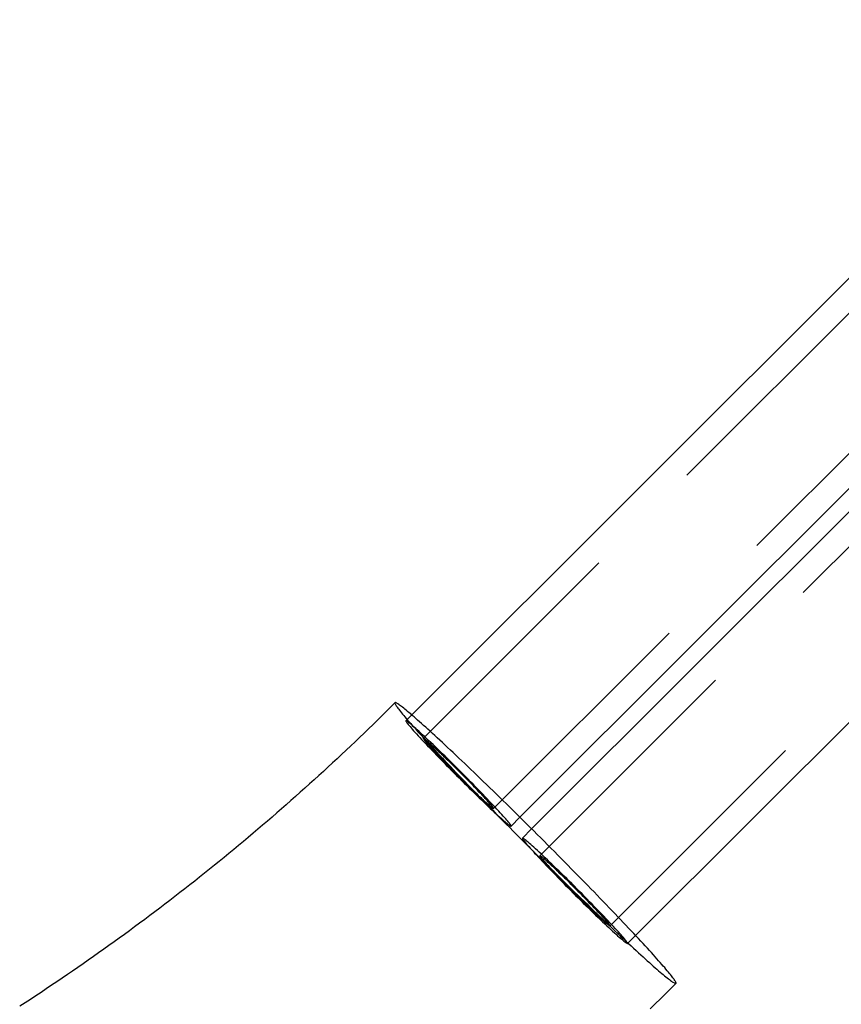
# Model space of a CAD drawing. Extents: x -110 to 306, y -537 to -17.
# Drawn here: x 273 to 290, y -355 to -335 of the extents above; entities that cross this region are included whole.
import ezdxf

# ---------------------------------------------------------------- set-up
doc = ezdxf.new("R2010")
doc.units = 0
doc.header["$LTSCALE"] = 20
doc.linetypes.add('VERDECKT', pattern=[0.375, 0.25, -0.125])
doc.layers.get('0').update_dxf_attribs({"linetype": 'CONTINUOUS'})

# ---------------------------------------------------------------- blocks, each defined once
blk = doc.blocks.new('A$C6A221A2B')
at = {"color": 3, "linetype": 'CONTINUOUS'}
for p, q in [((267.16004, 57.77462), (281.18361, 71.77899)), ((269.34022, 55.71209), (283.30348, 69.65622)), ((269.57688, 55.47762), (283.53199, 69.41361)), ((271.67136, 53.32949), (285.65186, 67.29084))]:
    blk.add_line(p, q, dxfattribs=at)
at = {"color": 1, "linetype": 'VERDECKT'}
for p, q in [((267.39513, 57.30278), (281.56671, 71.45494)), ((267.39513, 57.30278), (281.53693, 71.4252)), ((268.80838, 55.88759), (282.97995, 70.03976)), ((268.80838, 55.88759), (282.95017, 70.01002)), ((269.74351, 54.9374), (283.91508, 69.08956)), ((269.74351, 54.9374), (283.8853, 69.05982)), ((271.15675, 53.52221), (285.32833, 67.67438)), ((271.15675, 53.52221), (285.29854, 67.64463)), ((267.04182, 57.65657), (267.16004, 57.77462)), ((269.16169, 55.5338), (269.34022, 55.71209)), ((269.3902, 55.29119), (269.57688, 55.47762)), ((271.51006, 53.16842), (271.67136, 53.32949))]:
    blk.add_line(p, q, dxfattribs=at)
at = {"color": 3}
for points in [[(266.824, 58.0181, 0), (266.736, 57.9302, 0), (266.648, 57.8424, 0), (266.559, 57.7549, 0), (266.47, 57.6676, 0), (266.381, 57.5804, 0), (266.291, 57.4935, 0), (266.202, 57.4067, 0), (266.112, 57.3202, 0), (266.021, 57.2338, 0), (265.931, 57.1477, 0), (265.84, 57.0618, 0), (265.749, 56.976, 0), (265.657, 56.8905, 0), (265.566, 56.8052, 0), (265.474, 56.7201, 0), (265.381, 56.6352, 0), (265.289, 56.5505, 0), (265.196, 56.4661, 0), (265.103, 56.3818, 0), (265.01, 56.2978, 0), (264.916, 56.2139, 0), (264.822, 56.1303, 0), (264.728, 56.0469, 0), (264.633, 55.9638, 0), (264.539, 55.8808, 0), (264.444, 55.7981, 0), (264.349, 55.7156, 0), (264.253, 55.6333, 0), (264.157, 55.5513, 0), (264.061, 55.4695, 0), (263.965, 55.3879, 0), (263.868, 55.3065, 0), (263.772, 55.2254, 0), (263.674, 55.1445, 0), (263.577, 55.0638, 0), (263.479, 54.9834, 0), (263.382, 54.9032, 0), (263.283, 54.8232, 0), (263.185, 54.7435, 0), (263.086, 54.664, 0), (262.988, 54.5848, 0), (262.888, 54.5058, 0), (262.789, 54.4271, 0), (262.689, 54.3486, 0), (262.589, 54.2703, 0), (262.489, 54.1923, 0), (262.389, 54.1145, 0), (262.288, 54.037, 0), (262.187, 53.9598, 0), (262.086, 53.8827, 0), (261.985, 53.806, 0), (261.883, 53.7295, 0), (261.781, 53.6532, 0), (261.679, 53.5773, 0), (261.576, 53.5015, 0), (261.474, 53.4261, 0), (261.371, 53.3509, 0), (261.268, 53.2759, 0), (261.164, 53.2012, 0), (261.061, 53.1268, 0), (260.957, 53.0527, 0), (260.853, 52.9788, 0), (260.748, 52.9052, 0), (260.644, 52.8318, 0), (260.539, 52.7588, 0), (260.434, 52.686, 0), (260.329, 52.6134, 0), (260.223, 52.5412, 0), (260.117, 52.4692, 0), (260.011, 52.3975, 0), (259.905, 52.326, 0), (259.799, 52.2549, 0), (259.692, 52.184, 0), (259.585, 52.1134, 0), (259.478, 52.0431, 0), (259.371, 51.9731, 0), (259.263, 51.9033, 0)], [(272.485, 52.3651, 0), (272.381, 52.2619, 0), (272.278, 52.1589, 0), (272.174, 52.0561, 0), (272.069, 51.9536, 0), (271.964, 51.8513, 0)]]:
    blk.add_polyline3d(points, dxfattribs=at)
at = {"color": 1, "linetype": 'VERDECKT'}
for points in [[(266.824, 58.0181, 0), (266.822, 58.0147, 0), (266.822, 58.0095, 0), (266.824, 58.0027, 0), (266.827, 57.9942, 0), (266.832, 57.984, 0), (266.839, 57.9721, 0), (266.848, 57.9586, 0), (266.858, 57.9433, 0), (266.87, 57.9264, 0), (266.883, 57.9079, 0), (266.899, 57.8878, 0), (266.915, 57.866, 0), (266.934, 57.8426, 0), (266.954, 57.8176, 0), (266.976, 57.791, 0), (266.999, 57.7628, 0), (267.024, 57.7331, 0), (267.051, 57.7019, 0), (267.079, 57.6692, 0), (267.109, 57.635, 0), (267.14, 57.5992, 0), (267.173, 57.5621, 0), (267.207, 57.5235, 0), (267.243, 57.4835, 0), (267.28, 57.4422, 0), (267.319, 57.3994, 0), (267.359, 57.3554, 0), (267.4, 57.31, 0), (267.443, 57.2634, 0), (267.487, 57.2155, 0), (267.532, 57.1664, 0), (267.579, 57.1162, 0), (267.627, 57.0647, 0), (267.676, 57.0121, 0), (267.726, 56.9585, 0), (267.778, 56.9037, 0), (267.83, 56.848, 0), (267.884, 56.7912, 0), (267.939, 56.7335, 0), (267.995, 56.6748, 0), (268.052, 56.6153, 0), (268.109, 56.5549, 0), (268.168, 56.4936, 0), (268.228, 56.4316, 0), (268.288, 56.3688, 0), (268.35, 56.3054, 0), (268.412, 56.2412, 0), (268.474, 56.1765, 0), (268.538, 56.1111, 0), (268.602, 56.0452, 0), (268.667, 55.9787, 0), (268.733, 55.9118, 0), (268.799, 55.8445, 0), (268.865, 55.7768, 0), (268.932, 55.7087, 0), (268.999, 55.6403, 0), (269.067, 55.5716, 0), (269.135, 55.5027, 0), (269.204, 55.4336, 0), (269.273, 55.3644, 0), (269.342, 55.2951, 0), (269.411, 55.2257, 0), (269.48, 55.1562, 0), (269.55, 55.0868, 0), (269.619, 55.0175, 0), (269.689, 54.9483, 0), (269.758, 54.8792, 0), (269.828, 54.8103, 0), (269.897, 54.7416, 0), (269.966, 54.6732, 0), (270.035, 54.6052, 0), (270.104, 54.5374, 0), (270.172, 54.4701, 0), (270.241, 54.4032, 0), (270.308, 54.3368, 0), (270.376, 54.2709, 0), (270.443, 54.2055, 0), (270.509, 54.1408, 0), (270.575, 54.0766, 0), (270.641, 54.0132, 0), (270.706, 53.9504, 0), (270.77, 53.8884, 0), (270.833, 53.8272, 0), (270.896, 53.7668, 0), (270.958, 53.7073, 0), (271.02, 53.6486, 0), (271.08, 53.5909, 0), (271.14, 53.5342, 0), (271.198, 53.4784, 0), (271.256, 53.4237, 0), (271.313, 53.3701, 0), (271.369, 53.3175, 0), (271.424, 53.2661, 0), (271.477, 53.2158, 0), (271.53, 53.1668, 0), (271.582, 53.1189, 0), (271.632, 53.0723, 0), (271.681, 53.027, 0), (271.729, 52.9829, 0), (271.776, 52.9402, 0), (271.821, 52.8989, 0), (271.865, 52.8589, 0), (271.908, 52.8204, 0), (271.949, 52.7833, 0), (271.99, 52.7476, 0), (272.028, 52.7134, 0), (272.065, 52.6807, 0), (272.101, 52.6495, 0), (272.135, 52.6198, 0), (272.168, 52.5917, 0), (272.199, 52.5651, 0), (272.229, 52.5402, 0), (272.257, 52.5168, 0), (272.284, 52.495, 0), (272.309, 52.4749, 0), (272.332, 52.4564, 0), (272.354, 52.4396, 0), (272.374, 52.4244, 0), (272.393, 52.4108, 0), (272.41, 52.399, 0), (272.425, 52.3888, 0), (272.439, 52.3803, 0), (272.451, 52.3735, 0), (272.461, 52.3684, 0), (272.469, 52.3651, 0), (272.476, 52.3634, 0), (272.481, 52.3634, 0), (272.485, 52.3651, 0)], [(269.162, 55.5338, 0), (269.162, 55.537, 0), (269.161, 55.5428, 0), (269.156, 55.5511, 0), (269.149, 55.562, 0), (269.14, 55.5753, 0), (269.128, 55.5911, 0), (269.113, 55.6093, 0), (269.096, 55.6299, 0), (269.077, 55.6528, 0), (269.055, 55.6779, 0), (269.031, 55.7053, 0), (269.005, 55.7348, 0), (268.977, 55.7664, 0), (268.946, 55.8, 0), (268.914, 55.8355, 0), (268.879, 55.8729, 0), (268.843, 55.912, 0), (268.805, 55.9527, 0), (268.765, 55.995, 0), (268.724, 56.0387, 0), (268.681, 56.0837, 0), (268.637, 56.13, 0), (268.591, 56.1775, 0), (268.544, 56.2259, 0), (268.496, 56.2752, 0), (268.448, 56.3253, 0), (268.398, 56.376, 0), (268.348, 56.4273, 0), (268.297, 56.4789, 0), (268.245, 56.5309, 0), (268.194, 56.583, 0), (268.142, 56.6351, 0), (268.09, 56.6871, 0), (268.038, 56.7389, 0), (267.986, 56.7904, 0), (267.934, 56.8414, 0), (267.883, 56.8918, 0), (267.832, 56.9415, 0), (267.782, 56.9903, 0), (267.733, 57.0382, 0), (267.685, 57.0851, 0), (267.637, 57.1307, 0), (267.591, 57.1751, 0), (267.546, 57.218, 0), (267.502, 57.2595, 0), (267.46, 57.2994, 0), (267.42, 57.3375, 0), (267.381, 57.3739, 0), (267.343, 57.4084, 0), (267.308, 57.441, 0), (267.274, 57.4715, 0), (267.243, 57.4999, 0), (267.213, 57.5261, 0), (267.186, 57.5501, 0), (267.161, 57.5717, 0), (267.138, 57.591, 0), (267.117, 57.608, 0), (267.099, 57.6225, 0), (267.083, 57.6345, 0), (267.07, 57.644, 0), (267.059, 57.6509, 0), (267.051, 57.6554, 0), (267.045, 57.6573, 0), (267.042, 57.6566, 0), (267.041, 57.6533, 0), (267.043, 57.6475, 0), (267.047, 57.6392, 0), (267.054, 57.6284, 0), (267.064, 57.6151, 0), (267.076, 57.5993, 0), (267.09, 57.5811, 0), (267.107, 57.5605, 0), (267.127, 57.5376, 0), (267.148, 57.5124, 0), (267.172, 57.4851, 0), (267.198, 57.4555, 0), (267.227, 57.4239, 0), (267.257, 57.3903, 0), (267.29, 57.3548, 0), (267.324, 57.3175, 0), (267.36, 57.2784, 0), (267.398, 57.2377, 0), (267.438, 57.1954, 0), (267.48, 57.1517, 0), (267.523, 57.1066, 0), (267.567, 57.0603, 0), (267.612, 57.0129, 0), (267.659, 56.9645, 0), (267.707, 56.9152, 0), (267.756, 56.8651, 0), (267.805, 56.8144, 0), (267.856, 56.7631, 0), (267.907, 56.7115, 0), (267.958, 56.6595, 0), (268.01, 56.6074, 0), (268.062, 56.5553, 0), (268.114, 56.5032, 0), (268.166, 56.4514, 0), (268.218, 56.4, 0), (268.269, 56.349, 0), (268.321, 56.2986, 0), (268.371, 56.2489, 0), (268.421, 56.2, 0), (268.47, 56.1521, 0), (268.519, 56.1053, 0), (268.566, 56.0597, 0), (268.612, 56.0153, 0), (268.657, 55.9723, 0), (268.701, 55.9309, 0), (268.743, 55.891, 0), (268.784, 55.8528, 0), (268.823, 55.8165, 0), (268.86, 55.782, 0), (268.896, 55.7494, 0), (268.929, 55.7189, 0), (268.961, 55.6905, 0), (268.99, 55.6643, 0), (269.018, 55.6403, 0), (269.043, 55.6186, 0), (269.066, 55.5993, 0), (269.086, 55.5824, 0), (269.104, 55.5679, 0), (269.12, 55.5559, 0), (269.134, 55.5464, 0), (269.144, 55.5394, 0), (269.153, 55.535, 0), (269.158, 55.5331, 0), (269.162, 55.5338, 0)], [(268.808, 55.8876, 0), (268.806, 55.8871, 0), (268.802, 55.8884, 0), (268.797, 55.8913, 0), (268.79, 55.896, 0), (268.781, 55.9023, 0), (268.77, 55.9103, 0), (268.758, 55.92, 0), (268.744, 55.9313, 0), (268.729, 55.9442, 0), (268.712, 55.9586, 0), (268.694, 55.9746, 0), (268.674, 55.9921, 0), (268.653, 56.011, 0), (268.631, 56.0313, 0), (268.607, 56.053, 0), (268.583, 56.076, 0), (268.557, 56.1003, 0), (268.529, 56.1257, 0), (268.501, 56.1523, 0), (268.472, 56.1799, 0), (268.442, 56.2086, 0), (268.411, 56.2382, 0), (268.38, 56.2686, 0), (268.348, 56.2998, 0), (268.315, 56.3318, 0), (268.281, 56.3643, 0), (268.248, 56.3974, 0), (268.213, 56.431, 0), (268.179, 56.465, 0), (268.145, 56.4994, 0), (268.11, 56.5339, 0), (268.075, 56.5686, 0), (268.04, 56.6033, 0), (268.006, 56.6381, 0), (267.972, 56.6727, 0), (267.938, 56.7071, 0), (267.904, 56.7413, 0), (267.871, 56.7751, 0), (267.839, 56.8085, 0), (267.807, 56.8414, 0), (267.776, 56.8737, 0), (267.745, 56.9053, 0), (267.716, 56.9361, 0), (267.687, 56.9662, 0), (267.659, 56.9953, 0), (267.633, 57.0235, 0), (267.607, 57.0507, 0), (267.583, 57.0767, 0), (267.56, 57.1016, 0), (267.539, 57.1253, 0), (267.518, 57.1477, 0), (267.499, 57.1687, 0), (267.482, 57.1884, 0), (267.466, 57.2067, 0), (267.452, 57.2235, 0), (267.439, 57.2387, 0), (267.427, 57.2525, 0), (267.418, 57.2646, 0), (267.41, 57.2751, 0), (267.404, 57.284, 0), (267.399, 57.2912, 0), (267.396, 57.2968, 0), (267.395, 57.3006, 0), (267.395, 57.3028, 0), (267.397, 57.3032, 0), (267.401, 57.302, 0), (267.407, 57.299, 0), (267.414, 57.2944, 0), (267.423, 57.288, 0), (267.433, 57.28, 0), (267.445, 57.2704, 0), (267.459, 57.2591, 0), (267.474, 57.2462, 0), (267.491, 57.2318, 0), (267.509, 57.2158, 0), (267.529, 57.1983, 0), (267.55, 57.1794, 0), (267.572, 57.159, 0), (267.596, 57.1373, 0), (267.621, 57.1143, 0), (267.647, 57.0901, 0), (267.674, 57.0646, 0), (267.702, 57.0381, 0), (267.731, 57.0104, 0), (267.761, 56.9818, 0), (267.792, 56.9522, 0), (267.824, 56.9218, 0), (267.856, 56.8905, 0), (267.889, 56.8586, 0), (267.922, 56.826, 0), (267.956, 56.7929, 0), (267.99, 56.7593, 0), (268.024, 56.7253, 0), (268.059, 56.691, 0), (268.094, 56.6565, 0), (268.128, 56.6218, 0), (268.163, 56.587, 0), (268.198, 56.5523, 0), (268.232, 56.5177, 0), (268.266, 56.4832, 0), (268.299, 56.4491, 0), (268.332, 56.4152, 0), (268.365, 56.3819, 0), (268.397, 56.349, 0), (268.428, 56.3167, 0), (268.458, 56.2851, 0), (268.488, 56.2542, 0), (268.516, 56.2242, 0), (268.544, 56.195, 0), (268.571, 56.1669, 0), (268.596, 56.1397, 0), (268.62, 56.1137, 0), (268.643, 56.0888, 0), (268.665, 56.0651, 0), (268.685, 56.0427, 0), (268.704, 56.0216, 0), (268.722, 56.0019, 0), (268.737, 55.9837, 0), (268.752, 55.9669, 0), (268.765, 55.9516, 0), (268.776, 55.9379, 0), (268.786, 55.9258, 0), (268.794, 55.9153, 0), (268.8, 55.9064, 0), (268.805, 55.8992, 0), (268.808, 55.8936, 0), (268.809, 55.8898, 0), (268.808, 55.8876, 0)], [(268.808, 55.8876, 0), (268.809, 55.8898, 0), (268.808, 55.8936, 0), (268.805, 55.8992, 0), (268.8, 55.9064, 0), (268.794, 55.9153, 0), (268.786, 55.9258, 0), (268.776, 55.9379, 0), (268.765, 55.9516, 0), (268.752, 55.9669, 0), (268.737, 55.9837, 0), (268.722, 56.0019, 0), (268.704, 56.0216, 0), (268.685, 56.0427, 0), (268.665, 56.0651, 0), (268.643, 56.0888, 0), (268.62, 56.1137, 0), (268.596, 56.1397, 0), (268.571, 56.1669, 0), (268.544, 56.195, 0), (268.516, 56.2242, 0), (268.488, 56.2542, 0), (268.458, 56.2851, 0), (268.428, 56.3167, 0), (268.397, 56.349, 0), (268.365, 56.3819, 0), (268.332, 56.4152, 0), (268.299, 56.4491, 0), (268.266, 56.4832, 0), (268.232, 56.5177, 0), (268.198, 56.5523, 0), (268.163, 56.587, 0), (268.128, 56.6218, 0), (268.094, 56.6565, 0), (268.059, 56.691, 0), (268.024, 56.7253, 0), (267.99, 56.7593, 0), (267.956, 56.7929, 0), (267.922, 56.826, 0), (267.889, 56.8586, 0), (267.856, 56.8905, 0), (267.824, 56.9218, 0), (267.792, 56.9522, 0), (267.761, 56.9818, 0), (267.731, 57.0104, 0), (267.702, 57.0381, 0), (267.674, 57.0646, 0), (267.647, 57.0901, 0), (267.621, 57.1143, 0), (267.596, 57.1373, 0), (267.572, 57.159, 0), (267.55, 57.1794, 0), (267.529, 57.1983, 0), (267.509, 57.2158, 0), (267.491, 57.2318, 0), (267.474, 57.2462, 0), (267.459, 57.2591, 0), (267.445, 57.2704, 0), (267.433, 57.28, 0), (267.423, 57.288, 0), (267.414, 57.2944, 0), (267.407, 57.299, 0), (267.401, 57.302, 0), (267.397, 57.3032, 0), (267.395, 57.3028, 0), (267.395, 57.3006, 0), (267.396, 57.2968, 0), (267.399, 57.2912, 0), (267.404, 57.284, 0), (267.41, 57.2751, 0), (267.418, 57.2646, 0), (267.427, 57.2525, 0), (267.439, 57.2387, 0), (267.452, 57.2235, 0), (267.466, 57.2067, 0), (267.482, 57.1884, 0), (267.499, 57.1687, 0), (267.518, 57.1477, 0), (267.539, 57.1253, 0), (267.56, 57.1016, 0), (267.583, 57.0767, 0), (267.607, 57.0507, 0), (267.633, 57.0235, 0), (267.659, 56.9953, 0), (267.687, 56.9662, 0), (267.716, 56.9361, 0), (267.745, 56.9053, 0), (267.776, 56.8737, 0), (267.807, 56.8414, 0), (267.839, 56.8085, 0), (267.871, 56.7751, 0), (267.904, 56.7413, 0), (267.938, 56.7071, 0), (267.972, 56.6727, 0), (268.006, 56.6381, 0), (268.04, 56.6033, 0), (268.075, 56.5686, 0), (268.11, 56.5339, 0), (268.145, 56.4994, 0), (268.179, 56.465, 0), (268.213, 56.431, 0), (268.248, 56.3974, 0), (268.281, 56.3643, 0), (268.315, 56.3318, 0), (268.348, 56.2998, 0), (268.38, 56.2686, 0), (268.411, 56.2382, 0), (268.442, 56.2086, 0), (268.472, 56.1799, 0), (268.501, 56.1523, 0), (268.529, 56.1257, 0), (268.557, 56.1003, 0), (268.583, 56.076, 0), (268.607, 56.053, 0), (268.631, 56.0313, 0), (268.653, 56.011, 0), (268.674, 55.9921, 0), (268.694, 55.9746, 0), (268.712, 55.9586, 0), (268.729, 55.9442, 0), (268.744, 55.9313, 0), (268.758, 55.92, 0), (268.77, 55.9103, 0), (268.781, 55.9023, 0), (268.79, 55.896, 0), (268.797, 55.8913, 0), (268.802, 55.8884, 0), (268.806, 55.8871, 0), (268.808, 55.8876, 0)], [(271.51, 53.1684, 0), (271.511, 53.1717, 0), (271.509, 53.1774, 0), (271.504, 53.1858, 0), (271.497, 53.1966, 0), (271.488, 53.2099, 0), (271.476, 53.2257, 0), (271.462, 53.2439, 0), (271.445, 53.2645, 0), (271.425, 53.2874, 0), (271.404, 53.3126, 0), (271.38, 53.3399, 0), (271.354, 53.3695, 0), (271.325, 53.4011, 0), (271.295, 53.4347, 0), (271.262, 53.4702, 0), (271.228, 53.5075, 0), (271.192, 53.5466, 0), (271.153, 53.5873, 0), (271.114, 53.6296, 0), (271.072, 53.6733, 0), (271.029, 53.7184, 0), (270.985, 53.7647, 0), (270.939, 53.8121, 0), (270.893, 53.8605, 0), (270.845, 53.9098, 0), (270.796, 53.9599, 0), (270.746, 54.0106, 0), (270.696, 54.0619, 0), (270.645, 54.1135, 0), (270.594, 54.1655, 0), (270.542, 54.2176, 0), (270.49, 54.2697, 0), (270.438, 54.3217, 0), (270.386, 54.3735, 0), (270.334, 54.425, 0), (270.283, 54.476, 0), (270.231, 54.5264, 0), (270.181, 54.5761, 0), (270.131, 54.6249, 0), (270.081, 54.6728, 0), (270.033, 54.7197, 0), (269.986, 54.7653, 0), (269.939, 54.8097, 0), (269.894, 54.8527, 0), (269.851, 54.8941, 0), (269.809, 54.934, 0), (269.768, 54.9722, 0), (269.729, 55.0085, 0), (269.692, 55.043, 0), (269.656, 55.0756, 0), (269.623, 55.1061, 0), (269.591, 55.1345, 0), (269.562, 55.1607, 0), (269.534, 55.1847, 0), (269.509, 55.2063, 0), (269.486, 55.2257, 0), (269.466, 55.2426, 0), (269.447, 55.2571, 0), (269.432, 55.2691, 0), (269.418, 55.2786, 0), (269.408, 55.2856, 0), (269.399, 55.29, 0), (269.393, 55.2919, 0), (269.39, 55.2912, 0), (269.39, 55.288, 0), (269.391, 55.2822, 0), (269.396, 55.2738, 0), (269.403, 55.263, 0), (269.412, 55.2497, 0), (269.424, 55.2339, 0), (269.439, 55.2157, 0), (269.456, 55.1951, 0), (269.475, 55.1722, 0), (269.497, 55.1471, 0), (269.52, 55.1197, 0), (269.547, 55.0901, 0), (269.575, 55.0585, 0), (269.605, 55.025, 0), (269.638, 54.9894, 0), (269.672, 54.9521, 0), (269.709, 54.913, 0), (269.747, 54.8723, 0), (269.787, 54.83, 0), (269.828, 54.7863, 0), (269.871, 54.7412, 0), (269.915, 54.6949, 0), (269.961, 54.6475, 0), (270.008, 54.5991, 0), (270.055, 54.5498, 0), (270.104, 54.4997, 0), (270.154, 54.449, 0), (270.204, 54.3977, 0), (270.255, 54.3461, 0), (270.306, 54.2941, 0), (270.358, 54.242, 0), (270.41, 54.1899, 0), (270.462, 54.1379, 0), (270.514, 54.0861, 0), (270.566, 54.0346, 0), (270.618, 53.9836, 0), (270.669, 53.9332, 0), (270.72, 53.8835, 0), (270.77, 53.8347, 0), (270.819, 53.7868, 0), (270.867, 53.7399, 0), (270.915, 53.6943, 0), (270.961, 53.6499, 0), (271.006, 53.607, 0), (271.049, 53.5655, 0), (271.092, 53.5256, 0), (271.132, 53.4875, 0), (271.171, 53.4511, 0), (271.209, 53.4166, 0), (271.244, 53.384, 0), (271.278, 53.3535, 0), (271.309, 53.3251, 0), (271.339, 53.2989, 0), (271.366, 53.2749, 0), (271.391, 53.2533, 0), (271.414, 53.2339, 0), (271.435, 53.217, 0), (271.453, 53.2025, 0), (271.469, 53.1905, 0), (271.482, 53.181, 0), (271.493, 53.1741, 0), (271.501, 53.1696, 0), (271.507, 53.1677, 0), (271.51, 53.1684, 0)], [(271.157, 53.5222, 0), (271.155, 53.5218, 0), (271.151, 53.523, 0), (271.145, 53.526, 0), (271.138, 53.5306, 0), (271.129, 53.537, 0), (271.119, 53.545, 0), (271.106, 53.5546, 0), (271.093, 53.5659, 0), (271.078, 53.5788, 0), (271.061, 53.5932, 0), (271.043, 53.6092, 0), (271.023, 53.6267, 0), (271.002, 53.6456, 0), (270.979, 53.666, 0), (270.956, 53.6876, 0), (270.931, 53.7107, 0), (270.905, 53.7349, 0), (270.878, 53.7603, 0), (270.85, 53.7869, 0), (270.821, 53.8146, 0), (270.791, 53.8432, 0), (270.76, 53.8728, 0), (270.728, 53.9032, 0), (270.696, 53.9344, 0), (270.663, 53.9664, 0), (270.63, 53.9989, 0), (270.596, 54.0321, 0), (270.562, 54.0657, 0), (270.527, 54.0997, 0), (270.493, 54.134, 0), (270.458, 54.1685, 0), (270.423, 54.2032, 0), (270.389, 54.238, 0), (270.354, 54.2727, 0), (270.32, 54.3073, 0), (270.286, 54.3418, 0), (270.253, 54.3759, 0), (270.22, 54.4098, 0), (270.187, 54.4431, 0), (270.155, 54.476, 0), (270.124, 54.5083, 0), (270.094, 54.5399, 0), (270.064, 54.5708, 0), (270.035, 54.6008, 0), (270.008, 54.6299, 0), (269.981, 54.6581, 0), (269.956, 54.6853, 0), (269.932, 54.7113, 0), (269.909, 54.7362, 0), (269.887, 54.7599, 0), (269.867, 54.7823, 0), (269.848, 54.8034, 0), (269.83, 54.823, 0), (269.814, 54.8413, 0), (269.8, 54.8581, 0), (269.787, 54.8734, 0), (269.776, 54.8871, 0), (269.766, 54.8992, 0), (269.758, 54.9097, 0), (269.752, 54.9186, 0), (269.747, 54.9258, 0), (269.744, 54.9314, 0), (269.743, 54.9352, 0), (269.744, 54.9374, 0), (269.746, 54.9378, 0), (269.75, 54.9366, 0), (269.755, 54.9336, 0), (269.762, 54.929, 0), (269.771, 54.9227, 0), (269.782, 54.9146, 0), (269.794, 54.905, 0), (269.807, 54.8937, 0), (269.823, 54.8808, 0), (269.84, 54.8664, 0), (269.858, 54.8504, 0), (269.877, 54.8329, 0), (269.898, 54.814, 0), (269.921, 54.7937, 0), (269.944, 54.772, 0), (269.969, 54.749, 0), (269.995, 54.7247, 0), (270.022, 54.6993, 0), (270.051, 54.6727, 0), (270.08, 54.645, 0), (270.11, 54.6164, 0), (270.141, 54.5868, 0), (270.172, 54.5564, 0), (270.204, 54.5252, 0), (270.237, 54.4932, 0), (270.271, 54.4607, 0), (270.304, 54.4275, 0), (270.338, 54.3939, 0), (270.373, 54.3599, 0), (270.407, 54.3256, 0), (270.442, 54.2911, 0), (270.477, 54.2564, 0), (270.511, 54.2217, 0), (270.546, 54.1869, 0), (270.58, 54.1523, 0), (270.614, 54.1179, 0), (270.648, 54.0837, 0), (270.681, 54.0499, 0), (270.713, 54.0165, 0), (270.745, 53.9836, 0), (270.776, 53.9513, 0), (270.807, 53.9197, 0), (270.836, 53.8888, 0), (270.865, 53.8588, 0), (270.892, 53.8297, 0), (270.919, 53.8015, 0), (270.944, 53.7743, 0), (270.969, 53.7483, 0), (270.992, 53.7234, 0), (271.013, 53.6997, 0), (271.034, 53.6773, 0), (271.052, 53.6562, 0), (271.07, 53.6366, 0), (271.086, 53.6183, 0), (271.1, 53.6015, 0), (271.113, 53.5863, 0), (271.124, 53.5725, 0), (271.134, 53.5604, 0), (271.142, 53.5499, 0), (271.148, 53.541, 0), (271.153, 53.5338, 0), (271.156, 53.5282, 0), (271.157, 53.5244, 0), (271.157, 53.5222, 0)], [(271.157, 53.5222, 0), (271.157, 53.5244, 0), (271.156, 53.5282, 0), (271.153, 53.5338, 0), (271.148, 53.541, 0), (271.142, 53.5499, 0), (271.134, 53.5604, 0), (271.124, 53.5725, 0), (271.113, 53.5863, 0), (271.1, 53.6015, 0), (271.086, 53.6183, 0), (271.07, 53.6366, 0), (271.052, 53.6562, 0), (271.034, 53.6773, 0), (271.013, 53.6997, 0), (270.992, 53.7234, 0), (270.969, 53.7483, 0), (270.944, 53.7743, 0), (270.919, 53.8015, 0), (270.892, 53.8297, 0), (270.865, 53.8588, 0), (270.836, 53.8888, 0), (270.807, 53.9197, 0), (270.776, 53.9513, 0), (270.745, 53.9836, 0), (270.713, 54.0165, 0), (270.681, 54.0499, 0), (270.648, 54.0837, 0), (270.614, 54.1179, 0), (270.58, 54.1523, 0), (270.546, 54.1869, 0), (270.511, 54.2217, 0), (270.477, 54.2564, 0), (270.442, 54.2911, 0), (270.407, 54.3256, 0), (270.373, 54.3599, 0), (270.338, 54.3939, 0), (270.304, 54.4275, 0), (270.271, 54.4607, 0), (270.237, 54.4932, 0), (270.204, 54.5252, 0), (270.172, 54.5564, 0), (270.141, 54.5868, 0), (270.11, 54.6164, 0), (270.08, 54.645, 0), (270.051, 54.6727, 0), (270.022, 54.6993, 0), (269.995, 54.7247, 0), (269.969, 54.749, 0), (269.944, 54.772, 0), (269.921, 54.7937, 0), (269.898, 54.814, 0), (269.877, 54.8329, 0), (269.858, 54.8504, 0), (269.84, 54.8664, 0), (269.823, 54.8808, 0), (269.807, 54.8937, 0), (269.794, 54.905, 0), (269.782, 54.9146, 0), (269.771, 54.9227, 0), (269.762, 54.929, 0), (269.755, 54.9336, 0), (269.75, 54.9366, 0), (269.746, 54.9378, 0), (269.744, 54.9374, 0), (269.743, 54.9352, 0), (269.744, 54.9314, 0), (269.747, 54.9258, 0), (269.752, 54.9186, 0), (269.758, 54.9097, 0), (269.766, 54.8992, 0), (269.776, 54.8871, 0), (269.787, 54.8734, 0), (269.8, 54.8581, 0), (269.814, 54.8413, 0), (269.83, 54.823, 0), (269.848, 54.8034, 0), (269.867, 54.7823, 0), (269.887, 54.7599, 0), (269.909, 54.7362, 0), (269.932, 54.7113, 0), (269.956, 54.6853, 0), (269.981, 54.6581, 0), (270.008, 54.6299, 0), (270.035, 54.6008, 0), (270.064, 54.5708, 0), (270.094, 54.5399, 0), (270.124, 54.5083, 0), (270.155, 54.476, 0), (270.187, 54.4431, 0), (270.22, 54.4098, 0), (270.253, 54.3759, 0), (270.286, 54.3418, 0), (270.32, 54.3073, 0), (270.354, 54.2727, 0), (270.389, 54.238, 0), (270.423, 54.2032, 0), (270.458, 54.1685, 0), (270.493, 54.134, 0), (270.527, 54.0997, 0), (270.562, 54.0657, 0), (270.596, 54.0321, 0), (270.63, 53.9989, 0), (270.663, 53.9664, 0), (270.696, 53.9344, 0), (270.728, 53.9032, 0), (270.76, 53.8728, 0), (270.791, 53.8432, 0), (270.821, 53.8146, 0), (270.85, 53.7869, 0), (270.878, 53.7603, 0), (270.905, 53.7349, 0), (270.931, 53.7107, 0), (270.956, 53.6876, 0), (270.979, 53.666, 0), (271.002, 53.6456, 0), (271.023, 53.6267, 0), (271.043, 53.6092, 0), (271.061, 53.5932, 0), (271.078, 53.5788, 0), (271.093, 53.5659, 0), (271.106, 53.5546, 0), (271.119, 53.545, 0), (271.129, 53.537, 0), (271.138, 53.5306, 0), (271.145, 53.526, 0), (271.151, 53.523, 0), (271.155, 53.5218, 0), (271.157, 53.5222, 0)]]:
    blk.add_polyline3d(points, dxfattribs=at)
at = {"color": 3, "linetype": 'CONTINUOUS'}
blk.add_polyline3d([(272.485, 52.3651, 0), (272.486, 52.3685, 0), (272.486, 52.3736, 0), (272.485, 52.3805, 0), (272.481, 52.389, 0), (272.476, 52.3992, 0), (272.469, 52.4111, 0), (272.461, 52.4246, 0), (272.451, 52.4398, 0), (272.439, 52.4567, 0), (272.425, 52.4753, 0), (272.41, 52.4954, 0), (272.393, 52.5172, 0), (272.375, 52.5406, 0), (272.354, 52.5656, 0), (272.333, 52.5922, 0), (272.309, 52.6203, 0), (272.284, 52.65, 0), (272.258, 52.6813, 0), (272.229, 52.714, 0), (272.2, 52.7482, 0), (272.168, 52.7839, 0), (272.136, 52.8211, 0), (272.101, 52.8597, 0), (272.066, 52.8996, 0), (272.029, 52.941, 0), (271.99, 52.9837, 0), (271.95, 53.0278, 0), (271.909, 53.0731, 0), (271.866, 53.1198, 0), (271.822, 53.1676, 0), (271.776, 53.2167, 0), (271.73, 53.267, 0), (271.682, 53.3185, 0), (271.633, 53.371, 0), (271.582, 53.4247, 0), (271.531, 53.4795, 0), (271.478, 53.5352, 0), (271.424, 53.592, 0), (271.37, 53.6497, 0), (271.314, 53.7084, 0), (271.257, 53.7679, 0), (271.199, 53.8283, 0), (271.14, 53.8896, 0), (271.081, 53.9516, 0), (271.02, 54.0143, 0), (270.959, 54.0778, 0), (270.897, 54.1419, 0), (270.834, 54.2067, 0), (270.77, 54.2721, 0), (270.706, 54.338, 0), (270.641, 54.4044, 0), (270.576, 54.4713, 0), (270.51, 54.5387, 0), (270.443, 54.6064, 0), (270.376, 54.6745, 0), (270.309, 54.7429, 0), (270.241, 54.8116, 0), (270.173, 54.8805, 0), (270.105, 54.9496, 0), (270.036, 55.0188, 0), (269.967, 55.0881, 0), (269.898, 55.1575, 0), (269.828, 55.2269, 0), (269.759, 55.2963, 0), (269.689, 55.3657, 0), (269.62, 55.4349, 0), (269.55, 55.504, 0), (269.481, 55.5729, 0), (269.412, 55.6415, 0), (269.342, 55.7099, 0), (269.273, 55.778, 0), (269.205, 55.8457, 0), (269.136, 55.9131, 0), (269.068, 55.98, 0), (269, 56.0464, 0), (268.933, 56.1123, 0), (268.866, 56.1777, 0), (268.799, 56.2424, 0), (268.733, 56.3066, 0), (268.668, 56.37, 0), (268.603, 56.4328, 0), (268.539, 56.4948, 0), (268.475, 56.556, 0), (268.412, 56.6164, 0), (268.35, 56.6759, 0), (268.289, 56.7345, 0), (268.228, 56.7922, 0), (268.169, 56.849, 0), (268.11, 56.9047, 0), (268.052, 56.9595, 0), (267.995, 57.0131, 0), (267.94, 57.0657, 0), (267.885, 57.1171, 0), (267.831, 57.1674, 0), (267.778, 57.2164, 0), (267.727, 57.2643, 0), (267.676, 57.3109, 0), (267.627, 57.3562, 0), (267.579, 57.4002, 0), (267.533, 57.4429, 0), (267.487, 57.4843, 0), (267.443, 57.5242, 0), (267.4, 57.5628, 0), (267.359, 57.5999, 0), (267.319, 57.6356, 0), (267.28, 57.6698, 0), (267.243, 57.7025, 0), (267.207, 57.7337, 0), (267.173, 57.7634, 0), (267.14, 57.7915, 0), (267.109, 57.818, 0), (267.079, 57.843, 0), (267.051, 57.8664, 0), (267.025, 57.8881, 0), (267, 57.9083, 0), (266.976, 57.9268, 0), (266.954, 57.9436, 0), (266.934, 57.9588, 0), (266.916, 57.9723, 0), (266.899, 57.9842, 0), (266.883, 57.9944, 0), (266.87, 58.0029, 0), (266.858, 58.0096, 0), (266.848, 58.0147, 0), (266.839, 58.0181, 0), (266.832, 58.0198, 0), (266.827, 58.0198, 0), (266.824, 58.0181, 0)], dxfattribs=at)

msp = doc.modelspace()

# ---------------------------------------------------------------- block references
msp.add_blockref('A$C6A221A2B', (13.718, -406.88, -140.311))

doc.saveas('drawing.dxf')
